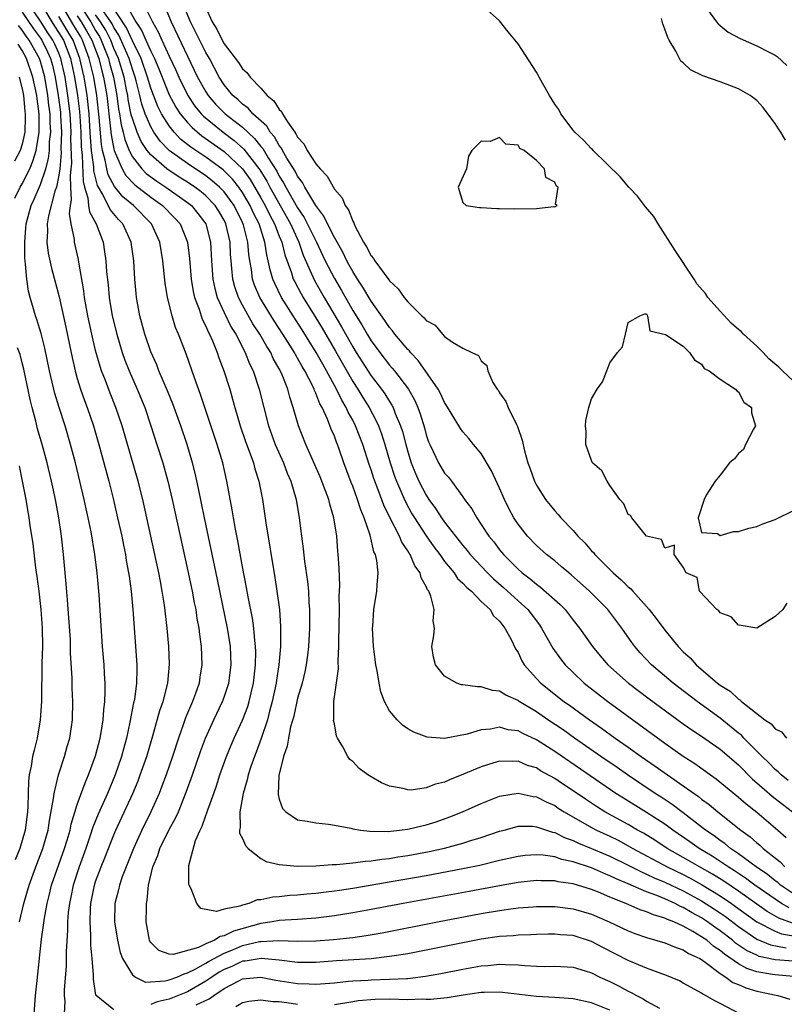
# Model space of a CAD drawing. Units: inches. Extents: x 2511000 to 2514000, y 1530000 to 1533000.
# Drawn here: x 2511771 to 2511854, y 1530366 to 1530473 of the extents above; entities that cross this region are included whole.
import ezdxf

# ---------------------------------------------------------------- set-up
doc = ezdxf.new("R2010")
doc.units = ezdxf.units.IN
doc.header["$MEASUREMENT"] = 0
doc.layers.add('LD25111530_2ft', color=112, linetype='Continuous')

msp = doc.modelspace()

# ---------------------------------------------------------------- linework, layer by layer
at = {"layer": 'LD25111530_2ft'}
for points, elevation in [([(2511783.82, 1530475.82), (2511785.18, 1530473), (2511785.84, 1530471.84), (2511786.21, 1530471), (2511787, 1530469.26), (2511787.73, 1530467.73), (2511788.05, 1530467), (2511789.03, 1530465), (2511789.82, 1530463.82), (2511790.5, 1530463), (2511790.74, 1530462.74), (2511792.88, 1530461), (2511794.1, 1530460.1), (2511795.16, 1530459.16), (2511796.89, 1530456.89), (2511797.65, 1530455.65), (2511797.99, 1530455), (2511800.22, 1530451), (2511801.13, 1530449), (2511801.61, 1530447.61), (2511802.85, 1530444.85), (2511803.9, 1530443), (2511805.79, 1530439.79), (2511807, 1530437.61), (2511807.38, 1530437), (2511809, 1530434.47), (2511810.14, 1530433), (2511810.5, 1530432.5), (2511811, 1530431.67), (2511811.27, 1530431.27), (2511811.4, 1530431), (2511811.64, 1530430.36), (2511812.22, 1530429), (2511812.41, 1530428.41), (2511812.77, 1530427), (2511813, 1530426.17), (2511813.37, 1530425), (2511813.84, 1530423.84), (2511814.21, 1530423), (2511815, 1530421.45), (2511815.29, 1530421), (2511816.01, 1530420.01), (2511816.65, 1530419), (2511817, 1530418.52), (2511819, 1530415.98), (2511819.45, 1530415.45), (2511819.8, 1530415), (2511821.68, 1530413), (2511822.34, 1530412.34), (2511823.41, 1530411.41), (2511825, 1530409.95), (2511826.06, 1530409), (2511827.33, 1530407.33), (2511827.56, 1530407), (2511828.79, 1530404.79), (2511829.63, 1530403.63), (2511830.12, 1530403), (2511831, 1530402.14), (2511832.2, 1530401), (2511834.77, 1530399), (2511841, 1530394.47), (2511843, 1530393.05), (2511844.25, 1530392.25), (2511845.42, 1530391.42), (2511845.98, 1530391), (2511846.58, 1530390.58), (2511849, 1530388.6), (2511849.85, 1530387.85), (2511851, 1530386.95), (2511853.29, 1530385), (2511854.2, 1530384.2)], 6642), ([(2511781, 1530365.43), (2511779.07, 1530367), (2511779.04, 1530367.04), (2511778.76, 1530368.76), (2511778.77, 1530369.23), (2511778.62, 1530371), (2511778.48, 1530372.48), (2511778.49, 1530373.51), (2511778.39, 1530375), (2511778.45, 1530376.45), (2511778.49, 1530377), (2511778.87, 1530379), (2511779, 1530379.4), (2511779.59, 1530381), (2511780.01, 1530381.99), (2511781, 1530384.47), (2511781.22, 1530385), (2511783.07, 1530389), (2511783.63, 1530390.37), (2511783.87, 1530391), (2511784.57, 1530393), (2511785.25, 1530395.25), (2511785.99, 1530398.01), (2511786.34, 1530399), (2511786.84, 1530400.84), (2511786.87, 1530401), (2511787.05, 1530403.05), (2511786.96, 1530405), (2511786.79, 1530407), (2511786.51, 1530409.49), (2511786.26, 1530411), (2511786.05, 1530412.05), (2511785.88, 1530413), (2511785.02, 1530417), (2511784.13, 1530421), (2511783.63, 1530423), (2511781.88, 1530429), (2511781.21, 1530431), (2511780.57, 1530432.57), (2511780.06, 1530433.94), (2511779.64, 1530435), (2511779.48, 1530435.48), (2511779, 1530437.23), (2511778.59, 1530439), (2511778.16, 1530441), (2511777.8, 1530443), (2511777.72, 1530443.72), (2511777.16, 1530446.84), (2511777.12, 1530447.12), (2511776.71, 1530449), (2511776.69, 1530449.31), (2511776.35, 1530451), (2511776.14, 1530452.14), (2511776.25, 1530453), (2511776.39, 1530453.61), (2511776.3, 1530455), (2511776.25, 1530456.25), (2511776.35, 1530457), (2511776.4, 1530457.6), (2511776.31, 1530460.31), (2511776.33, 1530461), (2511776.29, 1530461.71), (2511776.22, 1530463), (2511775.99, 1530465), (2511775.67, 1530467), (2511775.23, 1530469), (2511775, 1530469.58), (2511774.56, 1530470.56), (2511774.35, 1530471), (2511773.8, 1530471.8), (2511773, 1530473.09), (2511771.69, 1530475)], 6662), ([(2511773.02, 1530475), (2511774.22, 1530473), (2511774.52, 1530472.52), (2511775, 1530471.82), (2511775.49, 1530471), (2511776.27, 1530469), (2511776.71, 1530467), (2511777.04, 1530465), (2511777.24, 1530463.24), (2511777.28, 1530462.72), (2511777.38, 1530461), (2511777.43, 1530459.43), (2511777.53, 1530458.46), (2511777.63, 1530455.63), (2511777.79, 1530455), (2511778.16, 1530453.84), (2511778.23, 1530453), (2511778.32, 1530452.32), (2511779.05, 1530451), (2511779.81, 1530449), (2511779.98, 1530447.98), (2511780.12, 1530447), (2511780.2, 1530445.8), (2511780.36, 1530444.36), (2511780.48, 1530443), (2511780.77, 1530441.23), (2511780.84, 1530440.84), (2511781.3, 1530439), (2511781.9, 1530437), (2511782.18, 1530436.18), (2511782.65, 1530435), (2511783.53, 1530433), (2511784.35, 1530431), (2511785.03, 1530429), (2511785.68, 1530427), (2511786.31, 1530425), (2511786.46, 1530424.46), (2511786.85, 1530423), (2511787.32, 1530421), (2511789, 1530413.38), (2511789.51, 1530411), (2511789.74, 1530409.74), (2511789.9, 1530409), (2511790.03, 1530408.04), (2511790.24, 1530407), (2511790.3, 1530406.31), (2511790.49, 1530405), (2511790.56, 1530403), (2511790.34, 1530401.66), (2511790.26, 1530401), (2511789.88, 1530399.88), (2511789.56, 1530399), (2511788.79, 1530397.21), (2511788.58, 1530396.58), (2511788.02, 1530395), (2511787.37, 1530393), (2511786.67, 1530391), (2511786.22, 1530389.78), (2511785.92, 1530389), (2511785.03, 1530387), (2511784.03, 1530385), (2511783.13, 1530383), (2511781.89, 1530379.89), (2511781.59, 1530379), (2511781.49, 1530378.51), (2511781.11, 1530377), (2511781.07, 1530375), (2511781.37, 1530373), (2511781.67, 1530371.67), (2511781.93, 1530371), (2511783, 1530369.24), (2511783.34, 1530369), (2511784.44, 1530368.44), (2511786.57, 1530368.57), (2511787, 1530368.68), (2511787.86, 1530369), (2511788.64, 1530369.36), (2511789, 1530369.44), (2511789.86, 1530369.86), (2511791, 1530370.5), (2511791.31, 1530370.69), (2511793, 1530371.6), (2511794, 1530372), (2511795, 1530372.42), (2511796.86, 1530372.86), (2511797, 1530372.88), (2511798.96, 1530372.96), (2511801, 1530372.89), (2511803, 1530372.94), (2511804.91, 1530373.09), (2511807, 1530373.32), (2511808.48, 1530373.52), (2511810.19, 1530373.81), (2511816.24, 1530375), (2511821, 1530375.91), (2511823, 1530376.26), (2511824.47, 1530376.47), (2511825, 1530376.53), (2511826.65, 1530376.65), (2511827, 1530376.67), (2511829, 1530376.67), (2511831, 1530376.43), (2511833, 1530375.83), (2511834.94, 1530375), (2511837, 1530374.02), (2511837.73, 1530373.73), (2511839, 1530373.29), (2511841, 1530372.72), (2511842.21, 1530372.21), (2511843, 1530371.97), (2511843.57, 1530371.57), (2511844.81, 1530371), (2511845, 1530370.89), (2511845.37, 1530370.63), (2511847, 1530369.39), (2511847.63, 1530369), (2511848.41, 1530368.41), (2511849, 1530368.18), (2511849.81, 1530367.81), (2511851, 1530367.47), (2511853.31, 1530367), (2511854.59, 1530366.59)], 6660), ([(2511855, 1530370.71), (2511853, 1530370.88), (2511851.25, 1530371.25), (2511851, 1530371.36), (2511849.88, 1530371.88), (2511848.7, 1530372.7), (2511848.35, 1530373), (2511847, 1530374.04), (2511846.43, 1530374.43), (2511845.65, 1530375), (2511845, 1530375.43), (2511843.98, 1530375.98), (2511843, 1530376.58), (2511842.69, 1530376.69), (2511842.13, 1530377), (2511841, 1530377.51), (2511840.13, 1530377.88), (2511839, 1530378.29), (2511837, 1530379.14), (2511835.69, 1530379.69), (2511835, 1530380.03), (2511834.3, 1530380.3), (2511833, 1530380.88), (2511831, 1530381.55), (2511829.79, 1530381.79), (2511829, 1530382.07), (2511827.74, 1530382.26), (2511827, 1530382.3), (2511825.78, 1530382.22), (2511825, 1530382.12), (2511823, 1530381.67), (2511820.84, 1530381.16), (2511819, 1530380.78), (2511815, 1530380.03), (2511811.39, 1530379.39), (2511807, 1530378.63), (2511805.57, 1530378.43), (2511805, 1530378.33), (2511803.8, 1530378.2), (2511803, 1530378.08), (2511801.99, 1530378.01), (2511801, 1530377.9), (2511800.14, 1530377.86), (2511799, 1530377.73), (2511798.3, 1530377.7), (2511797, 1530377.39), (2511796.61, 1530377.39), (2511795.7, 1530377), (2511795, 1530376.83), (2511794.71, 1530376.71), (2511793, 1530376.39), (2511792.15, 1530376.15), (2511790.45, 1530376.45), (2511790.01, 1530377), (2511789.4, 1530378.6), (2511789.2, 1530379), (2511789.16, 1530379.16), (2511789.14, 1530381.13), (2511789.88, 1530383.88), (2511790.37, 1530385), (2511790.59, 1530385.41), (2511791, 1530386.59), (2511791.13, 1530386.87), (2511791.15, 1530387), (2511791.22, 1530387.22), (2511791.89, 1530389), (2511792.18, 1530389.82), (2511792.54, 1530391), (2511793.25, 1530393), (2511793.76, 1530394.24), (2511794.09, 1530395), (2511795, 1530396.95), (2511795.56, 1530398.44), (2511795.72, 1530399), (2511795.93, 1530399.93), (2511796.2, 1530401), (2511796.43, 1530403), (2511796.45, 1530404.45), (2511796.43, 1530405), (2511796.34, 1530405.66), (2511796.23, 1530407), (2511796.07, 1530408.07), (2511795.6, 1530410.4), (2511795.43, 1530411.43), (2511795, 1530413.68), (2511794.49, 1530416.49), (2511794.23, 1530417.77), (2511794.01, 1530419), (2511793.87, 1530419.87), (2511793.29, 1530423), (2511792.84, 1530425), (2511792.24, 1530427), (2511790.44, 1530432.44), (2511789.77, 1530434.23), (2511788.85, 1530436.85), (2511788.01, 1530439), (2511787.71, 1530439.71), (2511787.33, 1530441), (2511786.84, 1530443), (2511786.57, 1530444.57), (2511786.31, 1530447), (2511786.01, 1530449), (2511785.09, 1530451), (2511783.11, 1530453), (2511781.97, 1530453.97), (2511781.06, 1530455.06), (2511780.36, 1530456.36), (2511780.21, 1530457), (2511780.05, 1530457.95), (2511779.76, 1530459), (2511779.64, 1530459.64), (2511779.4, 1530462.6), (2511779.13, 1530465), (2511778.79, 1530467), (2511778.43, 1530468.43), (2511778.31, 1530469), (2511777.58, 1530471), (2511777.38, 1530471.38), (2511776.62, 1530472.62), (2511775.53, 1530474.47)], 6656), ([(2511777.16, 1530475), (2511778.47, 1530473), (2511779, 1530472.07), (2511779.41, 1530471.41), (2511779.61, 1530471), (2511780.39, 1530469), (2511780.51, 1530468.51), (2511780.94, 1530467), (2511781.32, 1530465), (2511781.51, 1530463.51), (2511781.61, 1530463), (2511781.79, 1530461.79), (2511782, 1530461), (2511782.18, 1530460.18), (2511782.65, 1530459), (2511783, 1530458.31), (2511784.04, 1530457), (2511784.51, 1530456.51), (2511785.65, 1530455.65), (2511786.66, 1530455), (2511789, 1530453.34), (2511789.43, 1530453), (2511790.15, 1530452.15), (2511791.01, 1530451), (2511791.52, 1530449), (2511791.63, 1530447), (2511791.77, 1530445), (2511791.97, 1530443.97), (2511792.25, 1530443), (2511793, 1530441.34), (2511793.77, 1530439.77), (2511794.26, 1530439), (2511795.29, 1530437), (2511795.76, 1530435.76), (2511796.15, 1530435), (2511796.82, 1530433), (2511797.31, 1530431), (2511797.82, 1530429), (2511798.55, 1530427), (2511799.45, 1530425), (2511799.87, 1530423.87), (2511800.26, 1530423), (2511800.84, 1530421), (2511801.18, 1530419), (2511801.42, 1530417), (2511801.61, 1530415.61), (2511801.76, 1530414.24), (2511802.07, 1530412.07), (2511802.17, 1530411), (2511802.22, 1530409.78), (2511802.28, 1530409), (2511802.3, 1530408.3), (2511802.29, 1530407), (2511802.19, 1530405), (2511802.06, 1530404.06), (2511801.94, 1530403), (2511801.78, 1530402.22), (2511801.48, 1530401), (2511801, 1530399.35), (2511800.58, 1530397.42), (2511800.24, 1530396.24), (2511799.99, 1530395), (2511799.87, 1530394.13), (2511799.46, 1530393), (2511798.96, 1530390.96), (2511798.87, 1530388.87), (2511799, 1530388.37), (2511799.35, 1530387.35), (2511799.7, 1530387), (2511801, 1530386.1), (2511802.03, 1530385.97), (2511803, 1530385.77), (2511804.35, 1530385.65), (2511805, 1530385.55), (2511806.8, 1530385.2), (2511807, 1530385.14), (2511807.86, 1530385), (2511808.87, 1530384.87), (2511810.86, 1530384.86), (2511813, 1530385.09), (2511814.53, 1530385.47), (2511815, 1530385.56), (2511816.09, 1530385.91), (2511817.57, 1530386.43), (2511818.97, 1530387), (2511821, 1530387.91), (2511823, 1530388.69), (2511825, 1530389.02), (2511826.66, 1530388.66), (2511827, 1530388.63), (2511828.06, 1530388.06), (2511829, 1530387.66), (2511829.39, 1530387.39), (2511830.04, 1530387), (2511833, 1530385.29), (2511833.53, 1530385), (2511835, 1530384.32), (2511835.89, 1530383.89), (2511837, 1530383.3), (2511837.52, 1530383), (2511841.23, 1530381), (2511843, 1530380.16), (2511843.76, 1530379.76), (2511845, 1530379.07), (2511847, 1530377.84), (2511848.24, 1530377), (2511848.69, 1530376.69), (2511851, 1530375), (2511853, 1530373.99), (2511853.71, 1530373.71), (2511855, 1530373.5)], 6652), ([(2511855, 1530378.07), (2511853.59, 1530379), (2511853.28, 1530379.28), (2511853, 1530379.47), (2511852.16, 1530380.16), (2511850.92, 1530381), (2511849, 1530382.43), (2511848.15, 1530383), (2511847.53, 1530383.53), (2511847, 1530383.88), (2511846.37, 1530384.37), (2511845.42, 1530385), (2511843, 1530386.89), (2511841.8, 1530387.8), (2511840.59, 1530388.59), (2511839.94, 1530389), (2511836.92, 1530391), (2511835.8, 1530391.8), (2511834.03, 1530393), (2511831.15, 1530395), (2511829.9, 1530395.9), (2511828.25, 1530397), (2511827, 1530397.88), (2511825.13, 1530399), (2511825, 1530399.1), (2511823.68, 1530399.68), (2511823, 1530400.13), (2511822.21, 1530400.21), (2511821, 1530400.6), (2511820.58, 1530400.58), (2511819, 1530400.8), (2511818.83, 1530400.83), (2511818.33, 1530401), (2511817, 1530401.76), (2511816, 1530403), (2511815.81, 1530403.81), (2511815.63, 1530405), (2511815.83, 1530406.17), (2511815.89, 1530407), (2511815.77, 1530407.77), (2511815.88, 1530409), (2511815.52, 1530410.48), (2511815.28, 1530411), (2511815.15, 1530411.15), (2511815, 1530411.52), (2511814.45, 1530412.45), (2511814.35, 1530413), (2511813.78, 1530413.78), (2511813.27, 1530415), (2511813.15, 1530415.15), (2511813, 1530415.42), (2511812.34, 1530416.34), (2511812.08, 1530417), (2511811.04, 1530419.04), (2511810.38, 1530420.38), (2511809.66, 1530422.34), (2511809.39, 1530423), (2511809.29, 1530423.29), (2511809, 1530424.23), (2511808.8, 1530424.8), (2511808.1, 1530427), (2511807.32, 1530429), (2511807, 1530429.62), (2511806.5, 1530430.5), (2511806.3, 1530431), (2511805.81, 1530431.81), (2511805.24, 1530433), (2511804.15, 1530435), (2511803.73, 1530435.73), (2511803.03, 1530437), (2511801.48, 1530439.48), (2511800.5, 1530441), (2511799.23, 1530443), (2511798.5, 1530444.5), (2511798.29, 1530445), (2511798, 1530446), (2511797.81, 1530447), (2511797.64, 1530447.64), (2511797.44, 1530449), (2511796.8, 1530451), (2511796.19, 1530452.19), (2511795.83, 1530453), (2511795, 1530454.41), (2511794.58, 1530455), (2511793.89, 1530455.89), (2511792.88, 1530456.88), (2511791, 1530458.26), (2511789.36, 1530459.36), (2511788.25, 1530460.25), (2511787.54, 1530461), (2511787, 1530461.68), (2511786.18, 1530463), (2511785.78, 1530463.78), (2511785, 1530465.78), (2511784.64, 1530467), (2511783.95, 1530469), (2511783, 1530470.93), (2511782.36, 1530472.36), (2511780.64, 1530475)], 6646), ([(2511782.26, 1530475), (2511783.39, 1530473), (2511784.03, 1530472.03), (2511784.47, 1530471), (2511785, 1530469.8), (2511785.4, 1530469), (2511785.88, 1530467.88), (2511787, 1530465.07), (2511787.73, 1530463.73), (2511788.22, 1530463), (2511789, 1530462.04), (2511789.5, 1530461.5), (2511790.58, 1530460.58), (2511793, 1530458.88), (2511794.99, 1530456.99), (2511795.83, 1530455.83), (2511797, 1530453.85), (2511797.48, 1530453), (2511797.97, 1530451.97), (2511798.49, 1530451), (2511799, 1530449.68), (2511799.29, 1530449), (2511799.62, 1530447.62), (2511800.33, 1530445.67), (2511800.53, 1530445), (2511800.68, 1530444.68), (2511801.38, 1530443.38), (2511801.6, 1530443), (2511803, 1530440.76), (2511803.66, 1530439.66), (2511805.13, 1530437.13), (2511807, 1530433.83), (2511807.54, 1530433), (2511808.09, 1530432.09), (2511808.78, 1530431), (2511809.56, 1530429.56), (2511809.81, 1530429), (2511810.14, 1530428.14), (2511810.5, 1530427), (2511811.07, 1530425), (2511811.55, 1530423.55), (2511811.75, 1530423), (2511812.34, 1530421.66), (2511812.73, 1530420.73), (2511813.44, 1530419.44), (2511813.71, 1530419), (2511815, 1530417.03), (2511815.84, 1530415.84), (2511816.48, 1530415), (2511817, 1530414.26), (2511818.03, 1530413), (2511818.41, 1530412.41), (2511819, 1530411.88), (2511819.41, 1530411.41), (2511819.92, 1530411), (2511821, 1530409.9), (2511821.96, 1530409), (2511822.34, 1530408.33), (2511823, 1530407.75), (2511823.31, 1530407.31), (2511823.58, 1530407), (2511824.25, 1530405.75), (2511824.73, 1530404.73), (2511825, 1530404.32), (2511825.42, 1530403.42), (2511825.68, 1530403), (2511827, 1530401.52), (2511827.49, 1530401), (2511830, 1530399), (2511830.59, 1530398.59), (2511832.77, 1530397), (2511834.09, 1530396.09), (2511835.58, 1530395), (2511837, 1530394.01), (2511838.4, 1530393), (2511839.95, 1530391.95), (2511841.27, 1530391), (2511843, 1530389.83), (2511844.66, 1530388.66), (2511845, 1530388.38), (2511845.8, 1530387.8), (2511846.76, 1530387), (2511849.27, 1530385), (2511850.27, 1530384.27), (2511851, 1530383.62), (2511851.34, 1530383.34), (2511851.7, 1530383), (2511853.54, 1530381.54), (2511854.06, 1530381)], 6644), ([(2511786.39, 1530475), (2511787.24, 1530473), (2511790.11, 1530467), (2511791, 1530465.38), (2511791.24, 1530465), (2511792.06, 1530464.06), (2511793, 1530463.1), (2511793.1, 1530463), (2511795, 1530461.53), (2511796.32, 1530460.32), (2511797, 1530459.45), (2511797.21, 1530459.21), (2511797.81, 1530458.19), (2511798.73, 1530456.73), (2511799, 1530456.22), (2511799.48, 1530455.48), (2511799.73, 1530455), (2511801, 1530452.75), (2511801.71, 1530451.71), (2511803.05, 1530449), (2511804.01, 1530447), (2511805, 1530445.05), (2511805.77, 1530443.77), (2511807, 1530441.57), (2511808, 1530440), (2511808.56, 1530439), (2511809, 1530438.27), (2511809.94, 1530437), (2511811, 1530435.64), (2511811.31, 1530435.31), (2511811.56, 1530435), (2511813.08, 1530433), (2511813.77, 1530431.77), (2511814.09, 1530431), (2511814.34, 1530430.34), (2511814.8, 1530428.8), (2511815, 1530428.05), (2511815.27, 1530427.27), (2511815.39, 1530427), (2511815.77, 1530426.23), (2511816.35, 1530425), (2511817, 1530423.88), (2511817.42, 1530423.42), (2511817.74, 1530423), (2511819, 1530421.27), (2511819.18, 1530421), (2511819.98, 1530419.98), (2511820.5, 1530419), (2511821, 1530418.29), (2511821.84, 1530417), (2511822.37, 1530416.37), (2511823, 1530415.53), (2511823.43, 1530415), (2511825, 1530413.4), (2511825.44, 1530413), (2511826.34, 1530412.34), (2511827, 1530411.76), (2511827.46, 1530411.46), (2511829.58, 1530409.58), (2511830.12, 1530409), (2511831, 1530407.86), (2511831.7, 1530407), (2511833.12, 1530405), (2511833.96, 1530403.96), (2511834.78, 1530403), (2511837.02, 1530401), (2511839.28, 1530399.28), (2511843, 1530396.58), (2511843.92, 1530395.92), (2511845, 1530395.22), (2511847, 1530393.82), (2511849, 1530392.09), (2511850.54, 1530390.54), (2511851, 1530390.16), (2511852.68, 1530388.68), (2511853.81, 1530387.81), (2511854.9, 1530387)], 6640), ([(2511854.41, 1530390.41), (2511853.64, 1530391), (2511853.33, 1530391.33), (2511853, 1530391.58), (2511852.31, 1530392.31), (2511851.6, 1530393), (2511849.61, 1530395), (2511849.32, 1530395.32), (2511849, 1530395.56), (2511848.22, 1530396.22), (2511847, 1530397.18), (2511844.51, 1530399), (2511841.88, 1530401), (2511839.53, 1530403), (2511838.31, 1530404.31), (2511837.72, 1530405), (2511837.41, 1530405.42), (2511836.31, 1530407), (2511834.78, 1530409), (2511832.78, 1530411), (2511830.8, 1530412.8), (2511830.53, 1530413), (2511829.71, 1530413.71), (2511829, 1530414.31), (2511828.12, 1530415), (2511827, 1530415.99), (2511826.03, 1530417), (2511825, 1530418.3), (2511824.55, 1530419), (2511824.01, 1530420.01), (2511823.54, 1530421), (2511823, 1530422.23), (2511822.12, 1530424.12), (2511821, 1530426), (2511820.15, 1530427), (2511819.64, 1530427.64), (2511819, 1530428.35), (2511818.73, 1530428.73), (2511817.23, 1530431.23), (2511817, 1530431.55), (2511816.55, 1530432.55), (2511816.31, 1530433), (2511814.14, 1530436.14), (2511813.29, 1530437), (2511813.17, 1530437.17), (2511813, 1530437.32), (2511811.6, 1530439), (2511811.35, 1530439.35), (2511811, 1530439.74), (2511810.5, 1530440.5), (2511809, 1530442.59), (2511808.11, 1530444.11), (2511807.51, 1530445), (2511807, 1530445.81), (2511806.59, 1530446.59), (2511806.35, 1530447), (2511805.91, 1530447.91), (2511805, 1530449.52), (2511804.26, 1530451), (2511803.86, 1530451.86), (2511803, 1530453), (2511801.8, 1530455), (2511801.53, 1530455.53), (2511801, 1530456.2), (2511800.73, 1530456.73), (2511799.82, 1530458.18), (2511799.35, 1530459), (2511799.24, 1530459.24), (2511799, 1530459.53), (2511798.47, 1530460.47), (2511798, 1530461), (2511797.63, 1530461.63), (2511796.12, 1530463), (2511795.6, 1530463.6), (2511795, 1530464.03), (2511794.51, 1530464.51), (2511793.93, 1530465), (2511793, 1530466.14), (2511792.45, 1530467), (2511791.39, 1530469), (2511791, 1530469.67), (2511789.32, 1530473), (2511788.51, 1530475)], 6638), ([(2511791, 1530474.52), (2511791.68, 1530473), (2511792.21, 1530472.21), (2511792.79, 1530471), (2511793, 1530470.62), (2511794.57, 1530468.57), (2511795, 1530467.89), (2511795.48, 1530467.48), (2511795.83, 1530467), (2511797, 1530465.78), (2511797.69, 1530465), (2511798.42, 1530464.42), (2511799, 1530463.46), (2511799.24, 1530463.24), (2511799.34, 1530463), (2511799.88, 1530462.12), (2511800.68, 1530461), (2511800.82, 1530460.82), (2511801, 1530460.46), (2511801.7, 1530459.7), (2511802.05, 1530459), (2511803, 1530457.53), (2511803.44, 1530457), (2511804.2, 1530456.2), (2511805, 1530454.8), (2511805.85, 1530453.85), (2511806.19, 1530453), (2511806.53, 1530452.53), (2511807, 1530451.29), (2511807.11, 1530451.11), (2511807.14, 1530451), (2511807.26, 1530450.74), (2511808.19, 1530449), (2511808.51, 1530448.51), (2511809, 1530447.54), (2511809.25, 1530447.25), (2511809.39, 1530447), (2511810.41, 1530445.59), (2511810.92, 1530444.92), (2511811, 1530444.8), (2511811.95, 1530443.95), (2511812.61, 1530443), (2511813, 1530442.51), (2511814.53, 1530441), (2511814.78, 1530440.78), (2511815, 1530440.48), (2511815.97, 1530439.97), (2511816.76, 1530439), (2511817, 1530438.76), (2511817.87, 1530438.13), (2511819, 1530437.48), (2511819.97, 1530437), (2511820.68, 1530436.68), (2511821, 1530436.11), (2511821.6, 1530435.6), (2511821.71, 1530435), (2511822.27, 1530433.73), (2511822.72, 1530433), (2511822.86, 1530432.86), (2511823, 1530432.62), (2511823.68, 1530431.68), (2511823.92, 1530431), (2511824.85, 1530429.15), (2511824.96, 1530428.96), (2511825.47, 1530427.47), (2511825.69, 1530426.31), (2511826.07, 1530425), (2511826.34, 1530424.34), (2511826.78, 1530423), (2511827, 1530422.55), (2511827.98, 1530421), (2511829, 1530419.76), (2511829.38, 1530419.38), (2511829.67, 1530419), (2511831, 1530417.63), (2511831.53, 1530417), (2511832.27, 1530416.27), (2511833, 1530415.41), (2511833.21, 1530415.21), (2511833.36, 1530415), (2511835.38, 1530413), (2511836.24, 1530412.24), (2511837, 1530411.5), (2511837.28, 1530411.28), (2511837.5, 1530411), (2511839.28, 1530409), (2511840.04, 1530408.04), (2511841, 1530406.77), (2511842.44, 1530405), (2511843, 1530404.41), (2511843.74, 1530403.74), (2511844.39, 1530403), (2511846.72, 1530401), (2511847, 1530400.78), (2511848.11, 1530400.11), (2511849, 1530399.24), (2511849.17, 1530399.17), (2511849.33, 1530399), (2511851.89, 1530397), (2511852.57, 1530396.57), (2511853, 1530396.01), (2511853.7, 1530395.7), (2511854.24, 1530395)], 6636), ([(2511855, 1530433.89), (2511853.8, 1530435), (2511853.4, 1530435.4), (2511852.32, 1530436.32), (2511851.71, 1530437), (2511851, 1530437.69), (2511849.56, 1530439), (2511849.29, 1530439.29), (2511849, 1530439.52), (2511848.2, 1530440.2), (2511847, 1530441.49), (2511845.68, 1530443), (2511845.41, 1530443.41), (2511844.49, 1530444.49), (2511844.2, 1530445), (2511842.12, 1530448.12), (2511840.25, 1530451), (2511839.8, 1530451.8), (2511838.88, 1530452.88), (2511838.02, 1530454.02), (2511837.07, 1530455), (2511836.12, 1530456.12), (2511833.19, 1530459), (2511833.11, 1530459.11), (2511833, 1530459.18), (2511832.12, 1530460.12), (2511831.19, 1530461), (2511831, 1530461.22), (2511829.65, 1530463), (2511829.45, 1530463.45), (2511829, 1530464.05), (2511828.43, 1530465), (2511827.66, 1530466.34), (2511827.3, 1530467), (2511827.21, 1530467.21), (2511827, 1530467.52), (2511825, 1530470.63), (2511823.92, 1530471.92), (2511823, 1530473.1), (2511821, 1530474.89)], 6636), ([(2511771, 1530474.07), (2511772.24, 1530472.24), (2511773, 1530471.23), (2511773.15, 1530471), (2511773.75, 1530469.75), (2511774.08, 1530469), (2511774.29, 1530468.29), (2511774.6, 1530467), (2511774.94, 1530465), (2511775.16, 1530463.16), (2511775.19, 1530462.81), (2511775.27, 1530461), (2511775.23, 1530459.23), (2511775.25, 1530458.75), (2511775.1, 1530457), (2511775, 1530456.3), (2511774.73, 1530455), (2511774.57, 1530454.57), (2511773.87, 1530451.87), (2511773.73, 1530451), (2511773.77, 1530450.23), (2511773.69, 1530449), (2511773.83, 1530447.83), (2511774.18, 1530446.18), (2511775.05, 1530443.05), (2511775.77, 1530439.77), (2511776.17, 1530437.83), (2511776.44, 1530436.44), (2511776.76, 1530435), (2511777, 1530434.17), (2511777.36, 1530433), (2511777.79, 1530431.79), (2511778.09, 1530431), (2511778.77, 1530429), (2511779.34, 1530427), (2511780.43, 1530423), (2511780.91, 1530421.09), (2511781.4, 1530419), (2511781.84, 1530417), (2511782.02, 1530416.02), (2511782.24, 1530415), (2511782.34, 1530414.34), (2511782.6, 1530413), (2511782.64, 1530412.64), (2511782.88, 1530411), (2511783.07, 1530409), (2511783.5, 1530403), (2511783.48, 1530402.52), (2511783.47, 1530401), (2511783.22, 1530399.22), (2511783.14, 1530398.86), (2511782.74, 1530396.74), (2511782.37, 1530395), (2511782.06, 1530393.94), (2511781.81, 1530393), (2511781.12, 1530391), (2511780.29, 1530389), (2511779.27, 1530386.73), (2511778.7, 1530385.3), (2511778.42, 1530384.42), (2511777.93, 1530383), (2511777.2, 1530381), (2511776.56, 1530379), (2511776.3, 1530377.7), (2511776.14, 1530377), (2511776.03, 1530376.03), (2511775.94, 1530375), (2511775.94, 1530374.06), (2511775.79, 1530371.79), (2511775.78, 1530370.22), (2511775.58, 1530367.58), (2511775.57, 1530367), (2511775.64, 1530366.36), (2511775.59, 1530365)], 6664), ([(2511855, 1530369.06), (2511853, 1530369.23), (2511852.71, 1530369.29), (2511851, 1530369.57), (2511849.92, 1530369.92), (2511849, 1530370.44), (2511847.48, 1530371.48), (2511847, 1530371.9), (2511846.33, 1530372.33), (2511845.56, 1530373), (2511845, 1530373.39), (2511844.03, 1530373.97), (2511843, 1530374.53), (2511841.97, 1530375), (2511841.27, 1530375.27), (2511841, 1530375.41), (2511839.76, 1530375.76), (2511839, 1530376.1), (2511838.31, 1530376.31), (2511836.75, 1530377), (2511835, 1530377.7), (2511833.77, 1530378.23), (2511833, 1530378.54), (2511831, 1530379.16), (2511829.38, 1530379.38), (2511829, 1530379.47), (2511827.47, 1530379.47), (2511827, 1530379.5), (2511825, 1530379.29), (2511823, 1530378.94), (2511819.68, 1530378.32), (2511812.49, 1530377), (2511809, 1530376.34), (2511807, 1530375.98), (2511805, 1530375.66), (2511803, 1530375.41), (2511801, 1530375.26), (2511799, 1530375.14), (2511798.21, 1530375), (2511797, 1530374.83), (2511794, 1530374), (2511793, 1530373.48), (2511792.58, 1530373.42), (2511791.94, 1530373), (2511791, 1530372.6), (2511790.22, 1530372.22), (2511787.46, 1530371.46), (2511787, 1530371.5), (2511785.88, 1530371.88), (2511785, 1530372.75), (2511784.9, 1530372.9), (2511784.86, 1530373), (2511784.52, 1530375), (2511784.53, 1530376.53), (2511784.55, 1530377), (2511784.63, 1530377.37), (2511784.76, 1530379), (2511785.23, 1530381), (2511785.76, 1530382.24), (2511786, 1530383), (2511787, 1530385.05), (2511787.69, 1530386.31), (2511788.01, 1530387), (2511788.88, 1530389.12), (2511789.55, 1530391), (2511790.43, 1530393.57), (2511790.95, 1530395), (2511791.86, 1530397), (2511792.82, 1530399), (2511793, 1530399.48), (2511793.5, 1530401), (2511793.77, 1530403), (2511793.69, 1530405), (2511793.37, 1530407), (2511792.29, 1530412.29), (2511790.87, 1530419), (2511790.21, 1530422.21), (2511789.85, 1530423.85), (2511789.56, 1530425), (2511788.97, 1530427), (2511788.29, 1530429), (2511787.42, 1530431.42), (2511786.84, 1530432.84), (2511785.9, 1530435), (2511785.65, 1530435.65), (2511785, 1530437.08), (2511784.36, 1530439), (2511783.83, 1530441), (2511783.47, 1530443), (2511783.43, 1530443.43), (2511783.29, 1530445), (2511783.17, 1530447), (2511782.89, 1530449), (2511781.96, 1530451), (2511781.49, 1530451.49), (2511780.59, 1530452.59), (2511779.79, 1530454.21), (2511779.3, 1530455), (2511779.2, 1530455.2), (2511778.8, 1530456.8), (2511778.79, 1530457.21), (2511778.57, 1530459), (2511778.44, 1530460.44), (2511778.42, 1530461), (2511778.29, 1530463), (2511778.08, 1530465), (2511777.91, 1530466.1), (2511777.75, 1530467), (2511777.6, 1530467.6), (2511777.3, 1530469), (2511776.55, 1530471), (2511775.96, 1530471.96), (2511775, 1530473.59)], 6658), ([(2511777, 1530473.66), (2511777.43, 1530473), (2511778.02, 1530472.02), (2511778.59, 1530471), (2511779.34, 1530469), (2511779.67, 1530467.67), (2511779.86, 1530467), (2511780.21, 1530465), (2511780.64, 1530461.36), (2511780.7, 1530460.7), (2511781, 1530459.13), (2511781.03, 1530459), (2511781.88, 1530457), (2511782.29, 1530456.29), (2511783.26, 1530455.26), (2511785, 1530453.91), (2511786.29, 1530453), (2511787.64, 1530451.64), (2511788.21, 1530451), (2511789.02, 1530449), (2511789.22, 1530447.22), (2511789.4, 1530445), (2511789.63, 1530443.63), (2511789.78, 1530443), (2511790.26, 1530441.73), (2511790.62, 1530440.62), (2511791, 1530439.88), (2511791.26, 1530439.26), (2511791.4, 1530439), (2511791.73, 1530438.27), (2511792.24, 1530437), (2511792.42, 1530436.42), (2511792.97, 1530435), (2511793.6, 1530433), (2511793.92, 1530431.92), (2511794.16, 1530431), (2511794.75, 1530429), (2511795.32, 1530427.32), (2511795.73, 1530426.27), (2511796.18, 1530425), (2511796.34, 1530424.34), (2511796.78, 1530423), (2511797.17, 1530421), (2511797.54, 1530418.46), (2511798.52, 1530412.52), (2511798.75, 1530411), (2511799.01, 1530409), (2511799.15, 1530407.15), (2511799.14, 1530405), (2511798.96, 1530403), (2511798.69, 1530401.31), (2511798.66, 1530401), (2511798.24, 1530399), (2511797.94, 1530397.94), (2511797.71, 1530397), (2511797.04, 1530394.96), (2511796.5, 1530393.5), (2511796.3, 1530393), (2511795.91, 1530391.91), (2511795.62, 1530391), (2511795.52, 1530390.48), (2511795.07, 1530389), (2511794.69, 1530387), (2511794.73, 1530385.27), (2511794.67, 1530385), (2511794.68, 1530384.68), (2511795, 1530384.07), (2511795.31, 1530383.31), (2511795.61, 1530383), (2511797, 1530381.91), (2511797.57, 1530381.57), (2511799, 1530381.25), (2511801, 1530381.07), (2511803, 1530381.11), (2511804.76, 1530381.24), (2511805.24, 1530381.24), (2511807, 1530381.42), (2511808.38, 1530381.62), (2511809, 1530381.64), (2511810.16, 1530381.84), (2511811, 1530381.92), (2511811.92, 1530382.08), (2511813, 1530382.24), (2511815.33, 1530382.67), (2511817, 1530383.03), (2511819, 1530383.58), (2511819.86, 1530383.86), (2511821, 1530384.2), (2511823, 1530384.87), (2511823.51, 1530385), (2511824.67, 1530385.33), (2511825, 1530385.41), (2511826.59, 1530385.41), (2511827, 1530385.37), (2511828.76, 1530384.76), (2511829, 1530384.72), (2511830.15, 1530384.15), (2511831, 1530383.86), (2511831.57, 1530383.57), (2511833, 1530383), (2511835, 1530382.16), (2511837, 1530381.19), (2511838.44, 1530380.44), (2511839, 1530380.21), (2511839.81, 1530379.81), (2511841, 1530379.34), (2511843, 1530378.4), (2511845, 1530377.29), (2511846.39, 1530376.39), (2511847.58, 1530375.58), (2511849, 1530374.51), (2511851, 1530373.13), (2511852.51, 1530372.51), (2511854.19, 1530372.19)], 6654), ([(2511854.88, 1530374.88), (2511853.42, 1530375.42), (2511852.13, 1530376.13), (2511851, 1530376.92), (2511849, 1530378.35), (2511847.42, 1530379.42), (2511846.19, 1530380.19), (2511844.75, 1530381), (2511843, 1530382.02), (2511841.24, 1530383), (2511839.89, 1530383.89), (2511838.66, 1530384.66), (2511838.03, 1530385), (2511837, 1530385.61), (2511834.47, 1530387), (2511833.56, 1530387.56), (2511832.36, 1530388.36), (2511831, 1530389.29), (2511829.96, 1530389.96), (2511829, 1530390.62), (2511827.46, 1530391.46), (2511827, 1530391.76), (2511826.04, 1530392.04), (2511825, 1530392.49), (2511824.45, 1530392.45), (2511823, 1530392.51), (2511822.27, 1530392.27), (2511821, 1530391.89), (2511819.07, 1530391.07), (2511817.53, 1530390.48), (2511817, 1530390.23), (2511816, 1530390), (2511815, 1530389.61), (2511813.36, 1530389.36), (2511813, 1530389.37), (2511812.48, 1530389.52), (2511811, 1530389.78), (2511810.14, 1530390.14), (2511809, 1530390.79), (2511808.65, 1530391), (2511807.7, 1530391.7), (2511807, 1530392.47), (2511806.7, 1530392.7), (2511806.46, 1530393), (2511805.92, 1530394.08), (2511805.35, 1530395), (2511805.23, 1530395.23), (2511805, 1530396.56), (2511804.92, 1530396.92), (2511804.95, 1530397.05), (2511804.96, 1530399), (2511805.44, 1530402.56), (2511805.42, 1530403.42), (2511805.5, 1530405), (2511805.49, 1530405.49), (2511805.55, 1530409), (2511805.54, 1530410.46), (2511805.58, 1530411.58), (2511805.51, 1530413.51), (2511805.41, 1530415), (2511805.37, 1530415.37), (2511805.26, 1530417), (2511804.96, 1530419), (2511804.5, 1530420.5), (2511804.39, 1530421), (2511804.05, 1530421.95), (2511803.45, 1530423.45), (2511801.89, 1530427), (2511801.09, 1530429), (2511800.52, 1530431), (2511800.14, 1530432.14), (2511799.93, 1530433), (2511799.23, 1530434.77), (2511799, 1530435.24), (2511798.35, 1530436.35), (2511798.07, 1530437), (2511797.65, 1530437.65), (2511796.9, 1530439), (2511796.14, 1530440.14), (2511795, 1530442.16), (2511794.56, 1530443), (2511794.16, 1530444.16), (2511793.94, 1530445), (2511793.85, 1530446.15), (2511793.75, 1530447), (2511793.69, 1530447.69), (2511793.64, 1530449), (2511793.2, 1530451), (2511793, 1530451.4), (2511792.41, 1530452.41), (2511792.03, 1530453), (2511791, 1530454.07), (2511790.49, 1530454.49), (2511789.82, 1530455), (2511789, 1530455.55), (2511788.11, 1530456.11), (2511786.77, 1530457), (2511785, 1530458.53), (2511784.61, 1530459), (2511783.96, 1530459.96), (2511783.51, 1530461), (2511783, 1530462.48), (2511782.89, 1530462.89), (2511782.56, 1530464.56), (2511782.5, 1530465), (2511782.38, 1530465.62), (2511782.1, 1530467), (2511781.49, 1530469), (2511781, 1530470.11), (2511780.65, 1530471), (2511780.1, 1530472.1), (2511779.55, 1530473), (2511779, 1530473.78)], 6650), ([(2511854.53, 1530376.53), (2511853.71, 1530377), (2511853, 1530377.46), (2511850.8, 1530379), (2511849.78, 1530379.78), (2511849, 1530380.28), (2511848.57, 1530380.57), (2511847.87, 1530381), (2511846.16, 1530382.16), (2511844.74, 1530383), (2511843.72, 1530383.72), (2511841.85, 1530385), (2511841, 1530385.63), (2511839, 1530386.93), (2511836.47, 1530388.47), (2511835.64, 1530389), (2511829, 1530393.54), (2511827, 1530394.81), (2511825.51, 1530395.51), (2511825, 1530395.79), (2511823.93, 1530395.93), (2511823, 1530396.19), (2511822, 1530396), (2511821, 1530395.93), (2511819.45, 1530395.45), (2511817, 1530394.97), (2511815.1, 1530395.1), (2511813.65, 1530395.65), (2511813, 1530396.03), (2511812.43, 1530396.43), (2511811.83, 1530397), (2511811, 1530398), (2511810.46, 1530399), (2511810.05, 1530400.05), (2511809.87, 1530401), (2511809.67, 1530402.33), (2511809.53, 1530403), (2511809.28, 1530405), (2511809.17, 1530407), (2511809.19, 1530407.19), (2511809.3, 1530409), (2511809.64, 1530411), (2511809.65, 1530411.65), (2511809.78, 1530413), (2511809.64, 1530414.36), (2511809.47, 1530415), (2511809.3, 1530415.3), (2511808.89, 1530417.11), (2511808.24, 1530419), (2511807.87, 1530419.87), (2511807.52, 1530421), (2511807, 1530422.43), (2511806.83, 1530422.83), (2511806.03, 1530425), (2511805.51, 1530426.49), (2511805.33, 1530427), (2511805.23, 1530427.23), (2511805, 1530427.88), (2511804.66, 1530428.66), (2511804.26, 1530429.74), (2511803.68, 1530431), (2511803.42, 1530431.42), (2511803, 1530432.56), (2511802.85, 1530432.85), (2511802.81, 1530433), (2511802.65, 1530433.35), (2511801.8, 1530435), (2511801.49, 1530435.49), (2511801, 1530436.4), (2511800.77, 1530436.77), (2511800.66, 1530437), (2511799.39, 1530439), (2511798.44, 1530440.44), (2511796.88, 1530443), (2511796.32, 1530444.32), (2511796.09, 1530445), (2511795.96, 1530446.04), (2511795.78, 1530447), (2511795.67, 1530447.67), (2511795.57, 1530449), (2511795.1, 1530450.9), (2511795, 1530451.15), (2511794.08, 1530453), (2511793, 1530454.49), (2511792.51, 1530455), (2511791.71, 1530455.71), (2511791, 1530456.25), (2511789, 1530457.57), (2511787.01, 1530459.01), (2511786.02, 1530460.02), (2511785.34, 1530461), (2511785, 1530461.59), (2511784.41, 1530463), (2511784.04, 1530464.04), (2511783.82, 1530465), (2511783.42, 1530466.58), (2511783.3, 1530467), (2511783, 1530467.84), (2511782.65, 1530469), (2511782.16, 1530470.16), (2511781.54, 1530471.54), (2511781, 1530472.38), (2511780.79, 1530472.79), (2511780.67, 1530473), (2511779.9, 1530474.1)], 6648), ([(2511854.13, 1530460.13), (2511853.62, 1530461), (2511853.36, 1530461.36), (2511853, 1530461.95), (2511852.22, 1530463), (2511851.68, 1530463.68), (2511851, 1530464.44), (2511850.27, 1530465), (2511849, 1530465.73), (2511847, 1530466.47), (2511845.13, 1530467.13), (2511843.79, 1530467.79), (2511843, 1530468.53), (2511842.74, 1530468.74), (2511842.18, 1530469.82), (2511841.47, 1530471), (2511841.31, 1530471.31), (2511841, 1530472.22), (2511840.78, 1530472.78), (2511840.63, 1530473.37)], 6636), ([(2511845.65, 1530474.35), (2511846.62, 1530473), (2511846.8, 1530472.8), (2511847.9, 1530471.9), (2511849.19, 1530471.19), (2511851, 1530470.41), (2511852.27, 1530469.73), (2511853, 1530469.37), (2511853.22, 1530469.22), (2511854.27, 1530468.27)], 6634), ([(2511772.3, 1530365), (2511772.47, 1530367), (2511772.63, 1530368.63), (2511773.12, 1530373.12), (2511773.42, 1530375.42), (2511773.71, 1530377), (2511773.98, 1530378.02), (2511774.21, 1530379), (2511775.63, 1530383), (2511775.91, 1530383.91), (2511776.22, 1530385), (2511776.34, 1530385.66), (2511777, 1530387.78), (2511777.85, 1530390.15), (2511778.24, 1530391), (2511779, 1530393.08), (2511779.5, 1530395), (2511779.61, 1530395.61), (2511779.83, 1530397), (2511779.89, 1530398.11), (2511780, 1530399), (2511780.05, 1530400.05), (2511780.03, 1530401), (2511779.96, 1530402.04), (2511779.92, 1530403), (2511779.74, 1530405), (2511779.37, 1530410.63), (2511779.17, 1530413), (2511778.93, 1530415), (2511778.51, 1530417.49), (2511778.2, 1530419), (2511777.98, 1530419.98), (2511777.77, 1530421), (2511777.3, 1530423), (2511776.8, 1530425), (2511776.26, 1530427), (2511775.67, 1530429), (2511775.02, 1530431.02), (2511774.55, 1530432.55), (2511773.97, 1530435), (2511773.47, 1530437.47), (2511773.07, 1530439.07), (2511772.6, 1530440.6), (2511772.45, 1530441), (2511772.25, 1530441.75), (2511771.87, 1530443), (2511771.68, 1530443.68), (2511771.5, 1530445), (2511771.38, 1530446.62), (2511771.32, 1530447), (2511771.29, 1530447.29), (2511771.28, 1530449), (2511771.42, 1530450.58), (2511771.44, 1530451), (2511771.98, 1530453), (2511772.31, 1530453.69), (2511773, 1530455.3), (2511773.58, 1530457), (2511773.88, 1530458.12), (2511773.97, 1530459), (2511773.99, 1530459.99), (2511774.11, 1530461), (2511774.05, 1530462.05), (2511774.04, 1530463), (2511773.92, 1530463.92), (2511773.81, 1530465), (2511773.47, 1530467), (2511773.38, 1530467.38), (2511773, 1530468.68), (2511772.89, 1530469), (2511771.78, 1530471), (2511771.45, 1530471.45), (2511771, 1530472.11), (2511770.61, 1530472.61)], 6666), ([(2511770.2, 1530453.8), (2511770.78, 1530455), (2511771, 1530455.38), (2511771.82, 1530457), (2511772.18, 1530457.82), (2511772.54, 1530459), (2511772.87, 1530461), (2511772.85, 1530463), (2511772.62, 1530464.62), (2511772.59, 1530465), (2511772.17, 1530467), (2511771.49, 1530469), (2511771, 1530469.9), (2511770.56, 1530470.56)], 6668), ([(2511770.69, 1530467), (2511771, 1530465.73), (2511771.14, 1530465), (2511771.29, 1530463.29), (2511771.33, 1530463), (2511771.34, 1530462.66), (2511771.28, 1530461), (2511771, 1530459.7), (2511770.78, 1530459), (2511770.17, 1530457.83)], 6670), ([(2511854.29, 1530409.71), (2511853.85, 1530409), (2511853, 1530408.26), (2511851, 1530406.99), (2511849.29, 1530407.29), (2511849, 1530407.3), (2511848.23, 1530408.23), (2511847, 1530408.67), (2511846.87, 1530408.87), (2511846.64, 1530409), (2511844.78, 1530411), (2511844.5, 1530412.5), (2511843.3, 1530413), (2511843, 1530413.64), (2511842, 1530415), (2511842.04, 1530416.04), (2511841, 1530415.68), (2511840.64, 1530416.64), (2511839, 1530417.01), (2511837.38, 1530419), (2511837.24, 1530419.24), (2511837, 1530419.37), (2511836.54, 1530420.54), (2511836.1, 1530421), (2511835, 1530422.52), (2511834.7, 1530423), (2511834.13, 1530424.13), (2511833.13, 1530425), (2511833, 1530425.23), (2511832.38, 1530427), (2511832.41, 1530428.41), (2511832.36, 1530429), (2511832.4, 1530429.6), (2511832.72, 1530431), (2511833, 1530431.97), (2511833.62, 1530433), (2511834.19, 1530433.81), (2511834.68, 1530435), (2511835, 1530435.89), (2511835.84, 1530437), (2511836.39, 1530437.61), (2511836.69, 1530439), (2511837, 1530440.27), (2511838.26, 1530441), (2511838.8, 1530441.2), (2511839, 1530441.23), (2511839.1, 1530441), (2511839.37, 1530439.37), (2511841.05, 1530438.95), (2511843, 1530437.68), (2511843.67, 1530437), (2511844.21, 1530436.21), (2511845, 1530435.74), (2511845.26, 1530435.26), (2511845.81, 1530435), (2511847, 1530434.09), (2511848.68, 1530433), (2511848.83, 1530432.83), (2511849, 1530432.71), (2511849.58, 1530431.58), (2511850.44, 1530431), (2511850.43, 1530430.43), (2511850.87, 1530429), (2511850.65, 1530428.65), (2511849.79, 1530427), (2511849.56, 1530426.44), (2511849, 1530426.02), (2511848.56, 1530425.44), (2511848.04, 1530425), (2511847, 1530423.63), (2511846.47, 1530423), (2511845.48, 1530421.48), (2511845.26, 1530421), (2511844.61, 1530419), (2511845, 1530417.42), (2511846.72, 1530417.28), (2511847, 1530417.09), (2511848.48, 1530417.52), (2511849, 1530417.52), (2511850.12, 1530417.88), (2511851, 1530418.06), (2511851.66, 1530418.34), (2511853, 1530418.82), (2511855, 1530419.8)], 6634), ([(2511770.73, 1530375), (2511771.2, 1530377), (2511771.76, 1530379), (2511772.48, 1530381), (2511773.27, 1530383), (2511773.84, 1530385), (2511773.97, 1530386.03), (2511774.43, 1530388.43), (2511774.47, 1530389), (2511774.96, 1530391), (2511775.61, 1530393), (2511775.91, 1530394.09), (2511776.18, 1530395), (2511776.49, 1530397), (2511776.53, 1530399), (2511776.46, 1530400.46), (2511776.45, 1530401.55), (2511776.28, 1530404.28), (2511776.28, 1530405), (2511776.25, 1530405.75), (2511776.1, 1530408.1), (2511775.93, 1530410.07), (2511775.81, 1530411.81), (2511775.51, 1530415), (2511775.28, 1530417), (2511774.98, 1530419), (2511774.63, 1530421), (2511774.34, 1530422.34), (2511774.21, 1530423), (2511773.71, 1530425), (2511773.17, 1530427), (2511772.69, 1530428.69), (2511772.49, 1530429.51), (2511772.09, 1530431), (2511771.87, 1530431.87), (2511771.19, 1530435.19), (2511771, 1530435.87), (2511770.78, 1530436.78), (2511770.5, 1530437.5)], 6668), ([(2511770.66, 1530424.66), (2511771.01, 1530422.99), (2511771.39, 1530421), (2511771.73, 1530419), (2511771.84, 1530418.16), (2511772.15, 1530416.15), (2511772.46, 1530413.54), (2511772.61, 1530412.61), (2511772.81, 1530411), (2511773.05, 1530409), (2511773.19, 1530407), (2511773.21, 1530405), (2511773.16, 1530403.16), (2511773.09, 1530399), (2511772.96, 1530397), (2511772.62, 1530395), (2511772.31, 1530393.69), (2511772.13, 1530393), (2511771.97, 1530391.97), (2511771.77, 1530391), (2511771.68, 1530390.32), (2511771.64, 1530389), (2511771.62, 1530387.62), (2511771.58, 1530387), (2511771.33, 1530385), (2511770.74, 1530383), (2511770.24, 1530381.76)], 6670), ([(2511849.15, 1530365), (2511847, 1530366.13), (2511846.42, 1530366.42), (2511845.43, 1530367), (2511845.14, 1530367.14), (2511845, 1530367.25), (2511843.84, 1530367.84), (2511843, 1530368.34), (2511842.57, 1530368.57), (2511841, 1530369.22), (2511840.67, 1530369.33), (2511839, 1530369.95), (2511837, 1530370.78), (2511834.22, 1530372.22), (2511833, 1530372.88), (2511831, 1530373.51), (2511829.61, 1530373.61), (2511829, 1530373.68), (2511828.33, 1530373.67), (2511827, 1530373.63), (2511826.4, 1530373.6), (2511825, 1530373.56), (2511824.5, 1530373.5), (2511823, 1530373.41), (2511821, 1530373.11), (2511813, 1530371.54), (2511811, 1530371.22), (2511809, 1530370.99), (2511805.25, 1530370.75), (2511803, 1530370.58), (2511801, 1530370.58), (2511799, 1530370.82), (2511797.02, 1530371.02), (2511795.27, 1530370.73), (2511795, 1530370.71), (2511793.84, 1530370.16), (2511793, 1530369.82), (2511792.47, 1530369.53), (2511791.65, 1530369), (2511791, 1530368.55), (2511789, 1530367.4), (2511787, 1530366.59), (2511785.71, 1530366.29), (2511785, 1530366)], 6662), ([(2511789.96, 1530365.96), (2511791.38, 1530366.62), (2511791.87, 1530367), (2511793, 1530367.75), (2511794.6, 1530368.6), (2511795, 1530368.79), (2511797, 1530368.97), (2511798.64, 1530368.64), (2511801, 1530368.29), (2511802.26, 1530368.27), (2511803, 1530368.23), (2511805, 1530368.38), (2511806.53, 1530368.53), (2511807, 1530368.6), (2511808.67, 1530368.67), (2511809, 1530368.7), (2511811, 1530368.75), (2511812.85, 1530368.85), (2511813, 1530368.85), (2511814.91, 1530369.09), (2511816.61, 1530369.39), (2511819, 1530369.86), (2511821, 1530370.22), (2511821.73, 1530370.27), (2511823, 1530370.41), (2511823.65, 1530370.35), (2511825, 1530370.33), (2511825.76, 1530370.24), (2511827, 1530370.18), (2511827.84, 1530370.16), (2511829, 1530370.19), (2511831, 1530370.08), (2511832.32, 1530369.68), (2511833, 1530369.46), (2511833.9, 1530369), (2511835, 1530368.5), (2511836, 1530368), (2511837, 1530367.46), (2511837.32, 1530367.32), (2511837.89, 1530367), (2511838.63, 1530366.63), (2511839, 1530366.38), (2511840.41, 1530365.59)], 6664), ([(2511835, 1530365.38), (2511833, 1530366.2), (2511831, 1530366.63), (2511829, 1530366.77), (2511827, 1530366.87), (2511823.32, 1530367.32), (2511823, 1530367.35), (2511821.32, 1530367.32), (2511821, 1530367.3), (2511819.01, 1530367.01), (2511817.27, 1530366.73), (2511815.46, 1530366.54), (2511815, 1530366.54), (2511814.57, 1530366.57), (2511813, 1530366.53), (2511811, 1530366.57), (2511809.44, 1530366.56), (2511807.6, 1530366.4), (2511807, 1530366.28), (2511805, 1530365.98)], 6666), ([(2511801, 1530366.02), (2511799.81, 1530366.19), (2511799, 1530366.28), (2511798.29, 1530366.29), (2511797, 1530366.48), (2511795.67, 1530366.33), (2511795, 1530366.17), (2511794.26, 1530365.74)], 6666)]:
    msp.add_lwpolyline(points, dxfattribs=dict(at, elevation=elevation))
at = {"layer": 'LD25111530_2ft', "elevation": 6634}
msp.add_lwpolyline([(2511825.21, 1530459.21), (2511825, 1530459.59), (2511823.67, 1530459.67), (2511823, 1530460.41), (2511821.98, 1530459.98), (2511821, 1530460), (2511819.96, 1530459), (2511819.61, 1530458.39), (2511819.4, 1530457), (2511818.49, 1530455), (2511819, 1530453.32), (2511819.35, 1530453), (2511820.79, 1530452.79), (2511821, 1530452.8), (2511822.69, 1530452.69), (2511823, 1530452.7), (2511824.66, 1530452.66), (2511827, 1530452.7), (2511828.89, 1530452.89), (2511829, 1530452.88), (2511829.28, 1530453), (2511829.1, 1530453.1), (2511829.39, 1530455), (2511829.15, 1530455.15), (2511829, 1530455.55), (2511828.04, 1530456.04), (2511827.9, 1530457), (2511827, 1530457.92), (2511825.67, 1530459)], close=True, dxfattribs=at)

doc.saveas('drawing.dxf')
